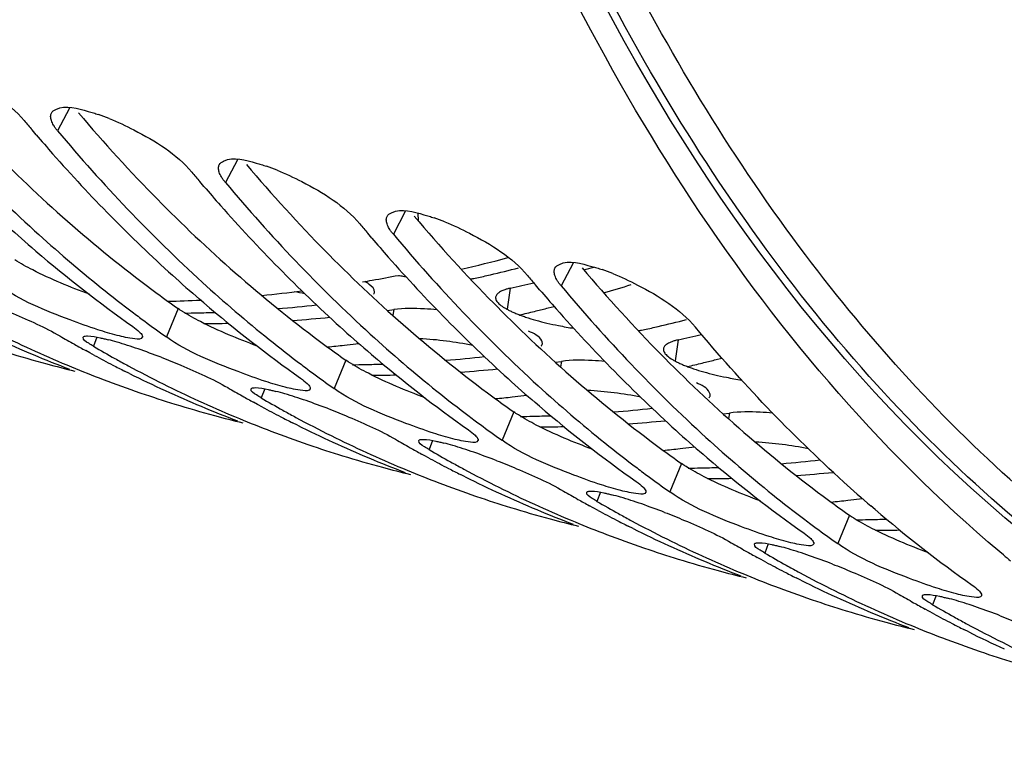
# Model space of a CAD drawing. Units: millimetres. Extents: x 0 to 594, y -34 to 420.
# Drawn here: x 295 to 301, y 52 to 57 of the extents above; entities that cross this region are included whole.
import ezdxf

# ---------------------------------------------------------------- set-up
doc = ezdxf.new("R2010")
doc.units = ezdxf.units.MM
doc.header["$LTSCALE"] = 32.67
doc.layers.get('0').update_dxf_attribs({"linetype": 'CONTINUOUS'})
doc.layers.add('AXES', color=7, linetype='CONTINUOUS')

msp = doc.modelspace()

# ---------------------------------------------------------------- linework, layer by layer
at = {"color": 9, "linetype": 'CONTINUOUS'}
for p, q in [((295.107419, 56.307381), (295.035859, 56.169247)), ((296.121594, 55.994937), (296.050034, 55.856802)), ((297.135768, 55.682492), (297.064209, 55.544357)), ((298.149943, 55.370047), (298.078383, 55.231912)), ((297.771006, 55.217981), (297.752992, 55.090475)), ((295.763379, 55.095137), (295.69281, 54.923565)), ((297.066374, 55.088339), (297.060688, 55.0548)), ((295.273031, 54.922028), (295.252062, 54.866927)), ((298.785181, 54.905536), (298.767167, 54.77803)), ((296.777553, 54.782692), (296.706984, 54.61112)), ((298.080548, 54.775895), (298.074863, 54.742356)), ((296.287206, 54.609583), (296.266236, 54.554482)), ((297.791728, 54.470247), (297.721159, 54.298676)), ((299.094723, 54.46345), (299.089037, 54.429911)), ((297.30138, 54.297138), (297.280411, 54.242037)), ((298.805903, 54.157802), (298.735334, 53.986231)), ((298.315555, 53.984693), (298.294586, 53.929592)), ((299.820077, 53.845357), (299.749508, 53.673786)), ((299.32973, 53.672248), (299.30876, 53.617147)), ((300.343905, 53.359804), (300.322935, 53.304702))]:
    msp.add_line(p, q, dxfattribs=at)
at = {"color": 7, "linetype": 'CONTINUOUS'}
for p, q in [((294.905754, 56.145784), (294.880939, 56.174892)), ((295.919929, 55.833339), (295.895113, 55.862447)), ((296.934103, 55.520894), (296.909288, 55.550002)), ((294.904152, 55.442441), (294.879198, 55.463831)), ((297.948278, 55.208449), (297.923463, 55.237557)), ((295.918326, 55.129996), (295.893372, 55.151386)), ((298.000237, 55.098898), (298.035393, 55.107874)), ((297.916793, 55.078146), (297.926397, 55.080495)), ((296.768577, 54.873512), (296.785536, 54.875411)), ((295.230042, 54.827508), (295.206059, 54.840645)), ((295.258597, 54.812017), (295.230042, 54.827508)), ((296.932501, 54.817552), (296.907547, 54.838941)), ((299.014412, 54.786453), (299.049568, 54.795429)), ((295.090947, 54.754228), (295.119689, 54.742266)), ((295.452966, 54.754104), (295.461432, 54.749528)), ((298.930968, 54.765701), (298.940572, 54.76805)), ((295.470555, 54.702038), (295.440748, 54.716977)), ((295.532883, 54.586165), (295.53909, 54.584041)), ((297.782752, 54.561067), (297.79971, 54.562966)), ((296.244217, 54.515063), (296.220234, 54.5282)), ((296.272772, 54.499572), (296.244217, 54.515063)), ((297.946676, 54.505107), (297.921722, 54.526496)), ((296.105122, 54.441783), (296.133864, 54.429821)), ((296.46714, 54.441659), (296.475607, 54.437083)), ((296.484729, 54.389593), (296.454923, 54.404532)), ((296.547057, 54.27372), (296.553265, 54.271596)), ((297.258392, 54.202618), (297.234408, 54.215755)), ((297.286946, 54.187128), (297.258392, 54.202618)), ((298.796926, 54.248622), (298.813885, 54.250521)), ((298.96085, 54.192662), (298.935896, 54.214051)), ((297.119297, 54.129338), (297.148038, 54.117377)), ((297.498904, 54.077148), (297.469097, 54.092087)), ((297.481315, 54.129215), (297.489781, 54.124639)), ((297.561232, 53.961276), (297.56744, 53.959152)), ((298.272566, 53.890173), (298.248583, 53.90331)), ((299.811101, 53.936177), (299.82806, 53.938077)), ((298.301121, 53.874683), (298.272566, 53.890173)), ((299.975025, 53.880217), (299.950071, 53.901607)), ((298.133471, 53.816893), (298.162213, 53.804932)), ((298.49549, 53.81677), (298.503956, 53.812194)), ((298.513079, 53.764703), (298.483272, 53.779643)), ((298.575407, 53.648831), (298.581614, 53.646707)), ((300.751181, 53.60559), (300.728551, 53.624581)), ((299.286741, 53.577729), (299.262758, 53.590865)), ((299.315296, 53.562238), (299.286741, 53.577729)), ((299.147646, 53.504449), (299.176388, 53.492487)), ((299.509664, 53.504325), (299.518131, 53.499749)), ((299.527253, 53.452258), (299.497447, 53.467198)), ((299.589581, 53.336386), (299.595789, 53.334262)), ((300.300916, 53.265284), (300.276932, 53.27842)), ((300.32947, 53.249793), (300.300916, 53.265284)), ((300.161821, 53.192004), (300.190562, 53.180042)), ((300.523839, 53.19188), (300.532305, 53.187304)), ((300.541428, 53.139813), (300.511621, 53.154753)), ((300.603756, 53.023941), (300.609964, 53.021817))]:
    msp.add_line(p, q, dxfattribs=at)
at = {"color": 3, "linetype": 'CONTINUOUS'}
for p, q in [((295.642619, 55.751724), (295.662307, 55.731799)), ((296.656793, 55.439279), (296.676481, 55.419354)), ((297.670968, 55.126834), (297.690656, 55.106909)), ((297.028036, 55.082954), (297.066374, 55.088339)), ((298.685143, 54.814389), (298.704831, 54.794464)), ((298.042211, 54.77051), (298.080548, 54.775895)), ((299.056385, 54.458065), (299.094723, 54.46345))]:
    msp.add_line(p, q, dxfattribs=at)
at = {"color": 7, "linetype": 'CONTINUOUS'}
for centre, radius, start, end in [((302.583514, 62.716111), 10.105306, 219.9172268, 220.3387478), ((294.856721, 55.027545), 1.311581, 68.0338659, 71.0231146), ((302.444844, 62.597546), 9.922858, 220.5560742, 221.4351285), ((301.947336, 62.145395), 9.250658, 221.3747797, 227.7648301), ((295.870896, 54.7151), 1.311581, 68.0338659, 71.0231146), ((303.597688, 62.403666), 10.105306, 219.9172268, 220.3387478), ((303.459018, 62.285101), 9.922858, 220.5560742, 221.4351285), ((302.961511, 61.83295), 9.250658, 221.3747797, 227.7648301), ((296.885071, 54.402655), 1.311581, 68.0338659, 71.0231146), ((300.499735, 61.994708), 8.616426, 227.8286679, 229.2843896), ((304.611863, 62.091221), 10.105306, 219.9172268, 220.3387478), ((300.628172, 61.848294), 8.504286, 227.6269723, 231.1979762), ((304.473193, 61.972656), 9.922858, 220.5560742, 221.4351285), ((300.221153, 61.663224), 8.183437, 229.4789643, 234.6801231), ((303.975686, 61.520505), 9.250658, 221.3747797, 227.7648301), ((297.899245, 54.09021), 1.311581, 68.0338659, 71.0231146), ((301.513909, 61.682263), 8.616426, 227.8286679, 229.2843896), ((305.626038, 61.778777), 10.105306, 219.9172268, 220.3387478), ((300.42183, 61.594743), 8.177389, 231.2114442, 232.9459237), ((301.642347, 61.535849), 8.504286, 227.6269723, 231.1979762), ((295.447481, 65.127252), 10.348319, 286.198888, 287.1667334), ((296.07251, 52.878087), 2.351307, 78.776126, 80.3873682), ((305.487368, 61.660211), 9.922858, 220.5560742, 221.4351285), ((301.235328, 61.350779), 8.183437, 229.4789643, 234.6801231), ((295.601631, 64.565749), 9.765992, 283.771312, 284.217773), ((304.98986, 61.20806), 9.250658, 221.3747797, 227.7648301), ((300.352433, 61.503625), 8.062854, 232.949326, 233.2713479), ((300.307278, 61.442821), 7.987118, 233.2701164, 234.3914819), ((295.628343, 64.456377), 9.653405, 283.1630787, 283.713171), ((302.528084, 61.369818), 8.616426, 227.8286679, 229.2843896), ((297.895553, 61.445522), 7.255329, 243.5085911, 245.3865955), ((298.807186, 61.385491), 7.470152, 239.7971234, 240.5764612), ((300.264178, 61.382939), 7.913338, 234.3927476, 234.7125452), ((302.656521, 61.223404), 8.504286, 227.6269723, 231.1979762), ((297.664172, 61.445874), 7.186948, 245.3871738, 247.2777629), ((298.7874, 61.350456), 7.429916, 240.576634, 241.1828206), ((299.004727, 61.313791), 7.459528, 239.7966739, 240.9442339), ((294.892712, 53.178223), 1.785767, 73.6534567, 75.4659561), ((294.728776, 52.617973), 2.369509, 72.0917323, 73.6624436), ((294.470325, 51.815871), 3.212222, 70.8801828, 72.1044425), ((301.436005, 61.282298), 8.177389, 231.2114442, 232.9459237), ((295.835583, 63.27802), 8.456136, 275.6391498, 276.334535), ((295.825462, 63.368901), 8.547579, 276.4491333, 276.9265414), ((296.817424, 61.60704), 7.091344, 252.8768323, 254.8993978), ((297.867007, 61.383385), 7.186948, 245.3871738, 247.2777629), ((297.645042, 61.40034), 7.137559, 247.2782267, 249.1780561), ((298.755273, 61.291343), 7.362636, 241.6457424, 242.6211992), ((294.149446, 50.89352), 4.188794, 68.8560512, 70.8655919), ((302.249502, 61.038334), 8.183437, 229.4789643, 234.6801231), ((296.820619, 61.618948), 7.103673, 254.8995384, 256.3122658), ((297.846789, 61.335084), 7.134586, 247.5277066, 249.1783217), ((298.736847, 61.25586), 7.322654, 242.6215479, 243.2483869), ((298.980088, 61.269611), 7.408942, 240.9448696, 241.5714235), ((298.947993, 61.209747), 7.341017, 241.6443946, 243.5082198), ((301.366608, 61.19118), 8.062854, 232.949326, 233.2713479), ((296.642518, 64.143933), 9.653405, 283.1630787, 283.713171), ((296.615805, 64.253304), 9.765992, 283.771312, 284.217773), ((298.706893, 61.195566), 7.255329, 243.5085911, 245.3865955), ((301.321453, 61.130376), 7.987118, 233.2701164, 234.3914819), ((297.835857, 61.30641), 7.103899, 249.1785318, 251.0838257), ((298.909728, 61.133077), 7.255329, 243.5085911, 245.3865955), ((299.821361, 61.073047), 7.470152, 239.7971234, 240.5764612), ((301.278353, 61.070494), 7.913338, 234.3927476, 234.7125452), ((303.542259, 61.057374), 8.616426, 227.8286679, 229.2843896), ((303.670696, 60.91096), 8.504286, 227.6269723, 231.1979762), ((297.830967, 61.292368), 7.08903, 251.1374427, 252.8764081), ((298.678347, 61.133429), 7.186948, 245.3871738, 247.2777629), ((299.801575, 61.038011), 7.429916, 240.576634, 241.1828206), ((295.906886, 52.865778), 1.785767, 73.6534567, 75.4659561), ((295.742951, 52.305528), 2.369509, 72.0917323, 73.6624436), ((295.4845, 51.503426), 3.212222, 70.8801828, 72.1044425), ((302.45018, 60.969853), 8.177389, 231.2114442, 232.9459237), ((296.849757, 62.965575), 8.456136, 275.6391498, 276.334535), ((296.839637, 63.056456), 8.547579, 276.4491333, 276.9265414), ((297.831598, 61.294595), 7.091344, 252.8768323, 254.8993978), ((298.881182, 61.07094), 7.186948, 245.3871738, 247.2777629), ((298.659216, 61.087895), 7.137559, 247.2782267, 249.1780561), ((300.018902, 61.001346), 7.459528, 239.7966739, 240.9442339), ((299.769448, 60.978898), 7.362636, 241.6457424, 242.6211992), ((295.163621, 50.581075), 4.188794, 68.8560512, 70.8655919), ((303.263677, 60.725889), 8.183437, 229.4789643, 234.6801231), ((297.834793, 61.306503), 7.103673, 254.8995384, 256.3122658), ((299.751022, 60.943416), 7.322654, 242.6215479, 243.2483869), ((299.994262, 60.957166), 7.408942, 240.9448696, 241.5714235), ((302.380782, 60.878735), 8.062854, 232.949326, 233.2713479), ((298.860964, 61.022639), 7.134586, 247.5277066, 249.1783217), ((299.962168, 60.897302), 7.341017, 241.6443946, 243.5082198), ((299.721068, 60.883121), 7.255329, 243.5085911, 245.3865955), ((302.335628, 60.817931), 7.987118, 233.2701164, 234.3914819), ((298.850031, 60.993965), 7.103899, 249.1785318, 251.0838257), ((299.923902, 60.820632), 7.255329, 243.5085911, 245.3865955), ((302.292528, 60.758049), 7.913338, 234.3927476, 234.7125452), ((304.556433, 60.744929), 8.616426, 227.8286679, 229.2843896), ((298.845142, 60.979923), 7.08903, 251.1374427, 252.8764081), ((299.692522, 60.820984), 7.186948, 245.3871738, 247.2777629), ((300.835536, 60.760602), 7.470152, 239.7971234, 240.5764612), ((296.921061, 52.553333), 1.785767, 73.6534567, 75.4659561), ((296.757126, 51.993084), 2.369509, 72.0917323, 73.6624436), ((303.464354, 60.657408), 8.177389, 231.2114442, 232.9459237), ((304.684871, 60.598515), 8.504286, 227.6269723, 231.1979762), ((298.845773, 60.98215), 7.091344, 252.8768323, 254.8993978), ((299.895357, 60.758495), 7.186948, 245.3871738, 247.2777629), ((300.81575, 60.725566), 7.429916, 240.576634, 241.1828206), ((301.033077, 60.688901), 7.459528, 239.7966739, 240.9442339), ((296.498675, 51.190981), 3.212222, 70.8801828, 72.1044425), ((296.177796, 50.26863), 4.188794, 68.8560512, 70.8655919), ((297.863932, 62.65313), 8.456136, 275.6391498, 276.334535), ((297.853812, 62.744011), 8.547579, 276.4491333, 276.9265414), ((299.673391, 60.77545), 7.137559, 247.2782267, 249.1780561), ((300.783623, 60.666453), 7.362636, 241.6457424, 242.6211992), ((301.008437, 60.644722), 7.408942, 240.9448696, 241.5714235), ((304.277852, 60.413445), 8.183437, 229.4789643, 234.6801231), ((298.848968, 60.994058), 7.103673, 254.8995384, 256.3122658), ((299.875138, 60.710194), 7.134586, 247.5277066, 249.1783217), ((300.765197, 60.630971), 7.322654, 242.6215479, 243.2483869), ((300.976342, 60.584857), 7.341017, 241.6443946, 243.5082198), ((303.394957, 60.56629), 8.062854, 232.949326, 233.2713479), ((303.349802, 60.505487), 7.987118, 233.2701164, 234.3914819), ((299.864206, 60.68152), 7.103899, 249.1785318, 251.0838257), ((300.735242, 60.570676), 7.255329, 243.5085911, 245.3865955), ((305.570608, 60.432484), 8.616426, 227.8286679, 229.2843896), ((300.938077, 60.508187), 7.255329, 243.5085911, 245.3865955), ((300.706696, 60.508539), 7.186948, 245.3871738, 247.2777629), ((301.849711, 60.448157), 7.470152, 239.7971234, 240.5764612), ((297.935236, 52.240888), 1.785767, 73.6534567, 75.4659561), ((303.306702, 60.445605), 7.913338, 234.3927476, 234.7125452), ((304.478529, 60.344964), 8.177389, 231.2114442, 232.9459237), ((299.859316, 60.667478), 7.08903, 251.1374427, 252.8764081), ((300.909531, 60.44605), 7.186948, 245.3871738, 247.2777629), ((301.829924, 60.413121), 7.429916, 240.576634, 241.1828206), ((302.047251, 60.376456), 7.459528, 239.7966739, 240.9442339), ((297.7713, 51.680639), 2.369509, 72.0917323, 73.6624436), ((297.512849, 50.878536), 3.212222, 70.8801828, 72.1044425), ((297.19197, 49.956185), 4.188794, 68.8560512, 70.8655919), ((298.878107, 62.340686), 8.456136, 275.6391498, 276.334535), ((298.867986, 62.431566), 8.547579, 276.4491333, 276.9265414), ((299.859948, 60.669705), 7.091344, 252.8768323, 254.8993978), ((300.687566, 60.463005), 7.137559, 247.2782267, 249.1780561), ((301.797797, 60.354009), 7.362636, 241.6457424, 242.6211992), ((302.022612, 60.332277), 7.408942, 240.9448696, 241.5714235), ((305.292026, 60.101), 8.183437, 229.4789643, 234.6801231), ((299.863143, 60.681613), 7.103673, 254.8995384, 256.3122658), ((300.889313, 60.397749), 7.134586, 247.5277066, 249.1783217), ((301.779371, 60.318526), 7.322654, 242.6215479, 243.2483869), ((301.990517, 60.272412), 7.341017, 241.6443946, 243.5082198), ((304.409132, 60.253846), 8.062854, 232.949326, 233.2713479), ((304.363977, 60.193042), 7.987118, 233.2701164, 234.3914819), ((300.878381, 60.369076), 7.103899, 249.1785318, 251.0838257), ((301.749417, 60.258231), 7.255329, 243.5085911, 245.3865955), ((301.952252, 60.195742), 7.255329, 243.5085911, 245.3865955), ((302.863885, 60.135712), 7.470152, 239.7971234, 240.5764612), ((304.320877, 60.13316), 7.913338, 234.3927476, 234.7125452), ((300.873491, 60.355033), 7.08903, 251.1374427, 252.8764081), ((301.720871, 60.196094), 7.186948, 245.3871738, 247.2777629), ((302.844099, 60.100677), 7.429916, 240.576634, 241.1828206), ((303.061426, 60.064011), 7.459528, 239.7966739, 240.9442339), ((298.94941, 51.928444), 1.785767, 73.6534567, 75.4659561), ((298.785475, 51.368194), 2.369509, 72.0917323, 73.6624436), ((298.527024, 50.566091), 3.212222, 70.8801828, 72.1044425), ((306.137707, 60.047079), 8.396871, 230.0968344, 230.475616), ((300.874122, 60.35726), 7.091344, 252.8768323, 254.8993978), ((301.923706, 60.133605), 7.186948, 245.3871738, 247.2777629), ((301.70174, 60.150561), 7.137559, 247.2782267, 249.1780561), ((302.811972, 60.041564), 7.362636, 241.6457424, 242.6211992), ((298.206145, 49.643741), 4.188794, 68.8560512, 70.8655919), ((300.877317, 60.369168), 7.103673, 254.8995384, 256.3122658), ((301.903488, 60.085304), 7.134586, 247.5277066, 249.1783217), ((302.793546, 60.006081), 7.322654, 242.6215479, 243.2483869), ((303.036787, 60.019832), 7.408942, 240.9448696, 241.5714235), ((303.004692, 59.959967), 7.341017, 241.6443946, 243.5082198), ((302.763592, 59.945786), 7.255329, 243.5085911, 245.3865955), ((301.892555, 60.056631), 7.103899, 249.1785318, 251.0838257), ((302.966427, 59.883297), 7.255329, 243.5085911, 245.3865955), ((303.87806, 59.823267), 7.470152, 239.7971234, 240.5764612), ((301.887666, 60.042588), 7.08903, 251.1374427, 252.8764081), ((302.735046, 59.88365), 7.186948, 245.3871738, 247.2777629), ((303.858274, 59.788232), 7.429916, 240.576634, 241.1828206), ((299.963585, 51.615999), 1.785767, 73.6534567, 75.4659561), ((299.79965, 51.055749), 2.369509, 72.0917323, 73.6624436), ((299.541199, 50.253646), 3.212222, 70.8801828, 72.1044425), ((301.888297, 60.044815), 7.091344, 252.8768323, 254.8993978), ((302.937881, 59.821161), 7.186948, 245.3871738, 247.2777629), ((302.715915, 59.838116), 7.137559, 247.2782267, 249.1780561), ((304.075601, 59.751566), 7.459528, 239.7966739, 240.9442339), ((303.826147, 59.729119), 7.362636, 241.6457424, 242.6211992), ((299.22032, 49.331296), 4.188794, 68.8560512, 70.8655919), ((301.891492, 60.056723), 7.103673, 254.8995384, 256.3122658), ((303.807721, 59.693636), 7.322654, 242.6215479, 243.2483869), ((304.050961, 59.707387), 7.408942, 240.9448696, 241.5714235), ((302.917662, 59.77286), 7.134586, 247.5277066, 249.1783217), ((304.018866, 59.647523), 7.341017, 241.6443946, 243.5082198), ((303.777766, 59.633341), 7.255329, 243.5085911, 245.3865955), ((302.90673, 59.744186), 7.103899, 249.1785318, 251.0838257), ((303.980601, 59.570852), 7.255329, 243.5085911, 245.3865955), ((302.90184, 59.730143), 7.08903, 251.1374427, 252.8764081)]:
    msp.add_arc(centre, radius, start, end, dxfattribs=at)
at = {"color": 3, "linetype": 'CONTINUOUS'}
for centre, radius, start, end in [((302.465255, 62.465156), 9.571757, 220.2737575, 224.5377652), ((303.47943, 62.152711), 9.571757, 220.2737575, 224.5377652), ((304.493605, 61.840266), 9.571757, 220.2737575, 224.5377652), ((295.454513, 64.679716), 9.633978, 283.1753351, 284.2193068), ((305.507779, 61.527821), 9.571757, 220.2737575, 224.5377652), ((295.559821, 64.990186), 10.019492, 285.3661165, 285.7252631), ((297.466315, 57.400014), 2.136831, 259.9953778, 260.7318709), ((297.464706, 57.390121), 2.126807, 260.7317408, 261.2327359), ((295.489828, 64.529914), 9.48007, 282.6639797, 283.1738743), ((295.684719, 64.502123), 9.515665, 282.6648451, 283.5370117), ((300.324904, 61.540297), 7.89605, 233.5784641, 234.7112675), ((295.678079, 63.404138), 8.337907, 274.7342016, 276.347983), ((295.70738, 62.90442), 7.83721, 270.7072597, 271.2564126), ((295.705938, 62.968128), 7.900933, 271.2567428, 272.0370643), ((295.889929, 63.24114), 8.236997, 273.9329923, 275.5026535), ((298.272004, 56.259222), 1.282275, 251.4197412, 254.3344346), ((295.910748, 62.807809), 7.803084, 270.0691481, 271.1497626), ((298.379073, 56.638329), 1.676211, 254.3096694, 256.6594396), ((298.449448, 56.932589), 1.978768, 256.6426896, 258.7196256), ((298.478081, 57.073509), 2.122567, 258.7057398, 261.2369303), ((296.504003, 64.217469), 9.48007, 282.6639797, 283.1738743), ((296.468687, 64.367271), 9.633978, 283.1753351, 284.2193068), ((296.698894, 64.189678), 9.515665, 282.6648451, 283.5370117), ((301.339079, 61.227852), 7.89605, 233.5784641, 234.7112675), ((296.692254, 63.091693), 8.337907, 274.7342016, 276.347983), ((296.721555, 62.591975), 7.83721, 270.7072597, 271.2564126), ((296.720112, 62.655683), 7.900933, 271.2567428, 272.0370643), ((296.924923, 62.495365), 7.803084, 270.0691481, 271.1497626), ((296.904103, 62.928695), 8.236997, 273.9329923, 275.5026535), ((299.286179, 55.946777), 1.282275, 251.4197412, 254.3344346), ((299.393248, 56.325884), 1.676211, 254.3096694, 256.6594396), ((299.463622, 56.620144), 1.978768, 256.6426896, 258.7196256), ((299.492255, 56.761064), 2.122567, 258.7057398, 261.2369303), ((302.353253, 60.915408), 7.89605, 233.5784641, 234.7112675), ((297.73573, 62.279531), 7.83721, 270.7072597, 271.2564126), ((297.734287, 62.343238), 7.900933, 271.2567428, 272.0370643), ((297.706429, 62.779248), 8.337907, 274.7342016, 276.347983), ((297.939097, 62.18292), 7.803084, 270.0691481, 271.1497626), ((297.918278, 62.616251), 8.236997, 273.9329923, 275.5026535), ((303.367428, 60.602963), 7.89605, 233.5784641, 234.7112675), ((298.720603, 62.466804), 8.337907, 274.7342016, 276.347983), ((298.749905, 61.967086), 7.83721, 270.7072597, 271.2564126), ((298.748462, 62.030793), 7.900933, 271.2567428, 272.0370643), ((298.932453, 62.303806), 8.236997, 273.9329923, 275.5026535), ((298.953272, 61.870475), 7.803084, 270.0691481, 271.1497626), ((304.381603, 60.290518), 7.89605, 233.5784641, 234.7112675), ((299.764079, 61.654641), 7.83721, 270.7072597, 271.2564126), ((299.762636, 61.718348), 7.900933, 271.2567428, 272.0370643), ((299.967447, 61.55803), 7.803084, 270.0691481, 271.1497626)]:
    msp.add_arc(centre, radius, start, end, dxfattribs=at)
for points, knots in [([(300.863632, 53.742582), (298.615245, 55.600166), (296.58684, 60.447097), (295.935006, 67.25745), (296.375806, 73.478613), (297.798464, 79.869786), (300.095009, 86.038282), (303.11052, 91.553305), (305.625239, 94.754524), (306.975142, 96.120514)], [0, 0, 0, 0, 0.18974491, 0.31209355, 0.44836143, 0.59242417, 0.73708025, 0.87505578, 1, 1, 1, 1]), ([(297.530784, 55.273795), (297.537276, 55.274702), (297.549788, 55.276664), (297.562213, 55.279131), (297.568171, 55.28047)], [0, 0, 0, 0, 0.5176908, 1, 1, 1, 1]), ([(296.950479, 55.194105), (296.953522, 55.212719), (296.924618, 55.238424), (296.901114, 55.253023), (296.891823, 55.258311)], [0, 0, 0, 0, 0.63824472, 1, 1, 1, 1]), ([(297.771006, 55.217981), (297.764161, 55.216443), (297.751282, 55.213196), (297.73864, 55.2091), (297.732778, 55.206911)], [0, 0, 0, 0, 0.52859577, 1, 1, 1, 1]), ([(296.944154, 55.181166), (296.945786, 55.183078), (296.948563, 55.18712), (296.950103, 55.191802), (296.950479, 55.194105)], [0, 0, 0, 0, 0.51861001, 1, 1, 1, 1]), ([(297.682443, 55.164262), (297.681954, 55.160945), (297.682224, 55.15372), (297.684824, 55.147033), (297.686552, 55.143749)], [0, 0, 0, 0, 0.47462752, 1, 1, 1, 1]), ([(297.689092, 55.179284), (297.68736, 55.177012), (297.684436, 55.172264), (297.682832, 55.166898), (297.682443, 55.164262)], [0, 0, 0, 0, 0.5174493, 1, 1, 1, 1]), ([(297.732778, 55.206911), (297.723514, 55.203451), (297.70759, 55.196331), (297.693636, 55.185244), (297.689092, 55.179284)], [0, 0, 0, 0, 0.56887929, 1, 1, 1, 1]), ([(295.791172, 55.076622), (295.786288, 55.07971), (295.77694, 55.085758), (295.767749, 55.092044), (295.763379, 55.095137)], [0, 0, 0, 0, 0.51902379, 1, 1, 1, 1]), ([(297.328701, 55.087929), (297.303213, 55.090171), (297.215982, 55.095951), (297.127689, 55.097092), (297.066374, 55.088339)], [0, 0, 0, 0, 0.29233413, 1, 1, 1, 1]), ([(297.686552, 55.143749), (297.690405, 55.136428), (297.703473, 55.121679), (297.719079, 55.110323), (297.728315, 55.104338)], [0, 0, 0, 0, 0.42912099, 1, 1, 1, 1]), ([(297.728315, 55.104338), (297.73392, 55.100707), (297.745998, 55.093486), (297.758448, 55.08694), (297.765055, 55.083646)], [0, 0, 0, 0, 0.47496521, 1, 1, 1, 1]), ([(297.765055, 55.083646), (297.772126, 55.080121), (297.786999, 55.073133), (297.802123, 55.066713), (297.810024, 55.063507)], [0, 0, 0, 0, 0.480963, 1, 1, 1, 1]), ([(297.810024, 55.063507), (297.818552, 55.060046), (297.836263, 55.053213), (297.854167, 55.046908), (297.863429, 55.043782)], [0, 0, 0, 0, 0.48492609, 1, 1, 1, 1]), ([(297.964654, 54.88166), (297.9656, 54.887451), (297.953849, 54.927589), (297.911367, 54.944126), (297.881496, 54.958767)], [0, 0, 0, 0, 0.14993682, 1, 1, 1, 1]), ([(298.544959, 54.96135), (298.551451, 54.962257), (298.563963, 54.964219), (298.576388, 54.966686), (298.582346, 54.968025)], [0, 0, 0, 0, 0.5176908, 1, 1, 1, 1]), ([(297.958328, 54.868722), (297.959961, 54.870633), (297.962737, 54.874675), (297.964277, 54.879357), (297.964654, 54.88166)], [0, 0, 0, 0, 0.51861001, 1, 1, 1, 1]), ([(298.703267, 54.866839), (298.701535, 54.864567), (298.69861, 54.859819), (298.697007, 54.854453), (298.696618, 54.851818)], [0, 0, 0, 0, 0.5174493, 1, 1, 1, 1]), ([(298.746953, 54.894466), (298.737688, 54.891006), (298.721764, 54.883886), (298.70781, 54.872799), (298.703267, 54.866839)], [0, 0, 0, 0, 0.56887929, 1, 1, 1, 1]), ([(298.785181, 54.905536), (298.778335, 54.903998), (298.765456, 54.900751), (298.752815, 54.896655), (298.746953, 54.894466)], [0, 0, 0, 0, 0.52859577, 1, 1, 1, 1]), ([(298.696618, 54.851818), (298.696128, 54.848501), (298.696398, 54.841275), (298.698999, 54.834588), (298.700727, 54.831304)], [0, 0, 0, 0, 0.47462752, 1, 1, 1, 1]), ([(298.700727, 54.831304), (298.704579, 54.823983), (298.717648, 54.809234), (298.733254, 54.797878), (298.74249, 54.791894)], [0, 0, 0, 0, 0.42912099, 1, 1, 1, 1]), ([(296.805346, 54.764178), (296.800462, 54.767265), (296.791115, 54.773313), (296.781924, 54.779599), (296.777553, 54.782692)], [0, 0, 0, 0, 0.51902379, 1, 1, 1, 1]), ([(298.342875, 54.775484), (298.317388, 54.777726), (298.230157, 54.783506), (298.141863, 54.784647), (298.080548, 54.775895)], [0, 0, 0, 0, 0.29233413, 1, 1, 1, 1]), ([(298.74249, 54.791894), (298.748095, 54.788262), (298.760173, 54.781042), (298.772623, 54.774495), (298.77923, 54.771201)], [0, 0, 0, 0, 0.47496521, 1, 1, 1, 1]), ([(298.77923, 54.771201), (298.786301, 54.767676), (298.801174, 54.760688), (298.816298, 54.754268), (298.824199, 54.751062)], [0, 0, 0, 0, 0.480963, 1, 1, 1, 1]), ([(298.824199, 54.751062), (298.832727, 54.747601), (298.850437, 54.740768), (298.868342, 54.734463), (298.877604, 54.731337)], [0, 0, 0, 0, 0.48492609, 1, 1, 1, 1]), ([(298.978828, 54.569215), (298.979775, 54.575006), (298.968023, 54.615144), (298.925541, 54.631682), (298.89567, 54.646322)], [0, 0, 0, 0, 0.14993682, 1, 1, 1, 1]), ([(298.972503, 54.556277), (298.974135, 54.558188), (298.976912, 54.56223), (298.978452, 54.566913), (298.978828, 54.569215)], [0, 0, 0, 0, 0.51861001, 1, 1, 1, 1]), ([(297.819521, 54.451733), (297.814637, 54.45482), (297.805289, 54.460869), (297.796099, 54.467154), (297.791728, 54.470247)], [0, 0, 0, 0, 0.51902379, 1, 1, 1, 1]), ([(299.35705, 54.463039), (299.331563, 54.465281), (299.244332, 54.471062), (299.156038, 54.472202), (299.094723, 54.46345)], [0, 0, 0, 0, 0.29233413, 1, 1, 1, 1]), ([(298.833696, 54.139288), (298.828812, 54.142376), (298.819464, 54.148424), (298.810273, 54.154709), (298.805903, 54.157802)], [0, 0, 0, 0, 0.51902379, 1, 1, 1, 1]), ([(299.84787, 53.826843), (299.842987, 53.829931), (299.833639, 53.835979), (299.824448, 53.842264), (299.820077, 53.845357)], [0, 0, 0, 0, 0.51902379, 1, 1, 1, 1])]:
    msp.add_open_spline(points, degree=3, knots=knots, dxfattribs=at)
at = {"color": 7, "linetype": 'CONTINUOUS'}
for points, knots in [([(300.728551, 53.624581), (299.245339, 54.873726), (297.570324, 57.691061), (296.407683, 61.938657), (295.774657, 67.298622), (296.326228, 74.63846), (297.928575, 80.46172), (299.033787, 83.354817)], [0, 0, 0, 0, 0.18629126, 0.29875107, 0.423672, 0.70247345, 1, 1, 1, 1]), ([(294.333155, 56.556356), (294.384125, 56.535855), (294.563507, 56.450656), (294.740296, 56.342569), (294.833024, 56.231736)], [0, 0, 0, 0, 0.27545581, 1, 1, 1, 1]), ([(294.998507, 56.277112), (295.003852, 56.287273), (295.072923, 56.333551), (295.157848, 56.304114), (295.221153, 56.286965)], [0, 0, 0, 0, 0.14898358, 1, 1, 1, 1]), ([(295.221153, 56.286965), (295.231358, 56.284201), (295.252157, 56.278159), (295.272746, 56.271433), (295.28323, 56.267841)], [0, 0, 0, 0, 0.4882063, 1, 1, 1, 1]), ([(295.011503, 56.202914), (295.006035, 56.212012), (294.997381, 56.229135), (294.993406, 56.248229), (294.993548, 56.256683)], [0, 0, 0, 0, 0.55663975, 1, 1, 1, 1]), ([(294.993548, 56.256683), (294.993608, 56.260302), (294.994421, 56.267376), (294.996906, 56.27407), (294.998507, 56.277112)], [0, 0, 0, 0, 0.51286284, 1, 1, 1, 1]), ([(295.347329, 56.243911), (295.3983, 56.223411), (295.577681, 56.138211), (295.75447, 56.030124), (295.847199, 55.919291)], [0, 0, 0, 0, 0.27545581, 1, 1, 1, 1]), ([(295.035859, 56.169247), (295.031182, 56.174838), (295.022609, 56.185745), (295.014889, 56.197281), (295.011503, 56.202914)], [0, 0, 0, 0, 0.52588868, 1, 1, 1, 1]), ([(296.012681, 55.964667), (296.018027, 55.974829), (296.087098, 56.021106), (296.172023, 55.991669), (296.235328, 55.974521)], [0, 0, 0, 0, 0.14898358, 1, 1, 1, 1]), ([(296.025678, 55.890469), (296.02021, 55.899568), (296.011556, 55.91669), (296.00758, 55.935785), (296.007722, 55.944239)], [0, 0, 0, 0, 0.55663975, 1, 1, 1, 1]), ([(296.007722, 55.944239), (296.007783, 55.947857), (296.008595, 55.954931), (296.011081, 55.961625), (296.012681, 55.964667)], [0, 0, 0, 0, 0.51286284, 1, 1, 1, 1]), ([(296.235328, 55.974521), (296.245532, 55.971756), (296.266332, 55.965714), (296.28692, 55.958988), (296.297405, 55.955396)], [0, 0, 0, 0, 0.4882063, 1, 1, 1, 1]), ([(296.361504, 55.931467), (296.412474, 55.910966), (296.591856, 55.825766), (296.768645, 55.717679), (296.861374, 55.606846)], [0, 0, 0, 0, 0.27545581, 1, 1, 1, 1]), ([(296.050034, 55.856802), (296.045356, 55.862393), (296.036784, 55.873301), (296.029063, 55.884836), (296.025678, 55.890469)], [0, 0, 0, 0, 0.52588868, 1, 1, 1, 1]), ([(297.026856, 55.652222), (297.032201, 55.662384), (297.101273, 55.708661), (297.186197, 55.679224), (297.249503, 55.662076)], [0, 0, 0, 0, 0.14898358, 1, 1, 1, 1]), ([(297.039853, 55.578024), (297.034384, 55.587123), (297.025731, 55.604245), (297.021755, 55.62334), (297.021897, 55.631794)], [0, 0, 0, 0, 0.55663975, 1, 1, 1, 1]), ([(297.021897, 55.631794), (297.021958, 55.635412), (297.02277, 55.642486), (297.025256, 55.64918), (297.026856, 55.652222)], [0, 0, 0, 0, 0.51286284, 1, 1, 1, 1]), ([(297.249503, 55.662076), (297.259707, 55.659312), (297.280507, 55.653269), (297.301095, 55.646543), (297.311579, 55.642951)], [0, 0, 0, 0, 0.4882063, 1, 1, 1, 1]), ([(297.064209, 55.544357), (297.059531, 55.549948), (297.050959, 55.560856), (297.043238, 55.572391), (297.039853, 55.578024)], [0, 0, 0, 0, 0.52588868, 1, 1, 1, 1]), ([(297.375679, 55.619022), (297.426649, 55.598521), (297.606031, 55.513321), (297.78282, 55.405234), (297.875548, 55.294401)], [0, 0, 0, 0, 0.27545581, 1, 1, 1, 1]), ([(298.041031, 55.339777), (298.046376, 55.349939), (298.115447, 55.396217), (298.200372, 55.366779), (298.263677, 55.349631)], [0, 0, 0, 0, 0.14898358, 1, 1, 1, 1]), ([(298.036072, 55.319349), (298.036133, 55.322967), (298.036945, 55.330041), (298.03943, 55.336735), (298.041031, 55.339777)], [0, 0, 0, 0, 0.51286284, 1, 1, 1, 1]), ([(298.263677, 55.349631), (298.273882, 55.346867), (298.294682, 55.340824), (298.31527, 55.334099), (298.325754, 55.330506)], [0, 0, 0, 0, 0.4882063, 1, 1, 1, 1]), ([(298.054027, 55.265579), (298.048559, 55.274678), (298.039906, 55.2918), (298.03593, 55.310895), (298.036072, 55.319349)], [0, 0, 0, 0, 0.55663975, 1, 1, 1, 1]), ([(298.389853, 55.306577), (298.440824, 55.286076), (298.620205, 55.200877), (298.796994, 55.092789), (298.889723, 54.981956)], [0, 0, 0, 0, 0.27545581, 1, 1, 1, 1]), ([(295.279202, 54.966536), (295.222771, 54.984757), (295.016917, 55.060027), (294.809551, 55.14336), (294.678635, 55.23601)], [0, 0, 0, 0, 0.26993313, 1, 1, 1, 1]), ([(298.078383, 55.231912), (298.073706, 55.237503), (298.065133, 55.248411), (298.057413, 55.259946), (298.054027, 55.265579)], [0, 0, 0, 0, 0.52588868, 1, 1, 1, 1]), ([(294.646221, 55.112757), (294.686574, 55.097183), (294.8233, 55.041697), (294.959008, 54.981929), (295.049227, 54.929416)], [0, 0, 0, 0, 0.29296262, 1, 1, 1, 1]), ([(295.489975, 54.986054), (295.503743, 54.97631), (295.524471, 54.9602), (295.543923, 54.940039), (295.547153, 54.93074)], [0, 0, 0, 0, 0.63147728, 1, 1, 1, 1]), ([(295.252062, 54.866927), (295.242287, 54.872616), (295.222857, 54.886436), (295.184849, 54.906463), (295.190759, 54.921734)], [0, 0, 0, 0, 0.40850774, 1, 1, 1, 1]), ([(295.190759, 54.921734), (295.19142, 54.923443), (295.195038, 54.926738), (295.199465, 54.927804), (295.202085, 54.928289)], [0, 0, 0, 0, 0.40739517, 1, 1, 1, 1]), ([(295.202085, 54.928289), (295.206933, 54.929186), (295.237943, 54.930003), (295.26837, 54.923559), (295.293663, 54.918102)], [0, 0, 0, 0, 0.16005499, 1, 1, 1, 1]), ([(295.293663, 54.918102), (295.301244, 54.916466), (295.317014, 54.912863), (295.332708, 54.908949), (295.340859, 54.906843)], [0, 0, 0, 0, 0.47953192, 1, 1, 1, 1]), ([(295.547431, 54.921528), (295.541736, 54.907451), (295.47136, 54.915357), (295.430966, 54.923461), (295.39576, 54.93245)], [0, 0, 0, 0, 0.29473272, 1, 1, 1, 1]), ([(295.547153, 54.93074), (295.547377, 54.930096), (295.547753, 54.928837), (295.54799, 54.927543), (295.548063, 54.926917)], [0, 0, 0, 0, 0.51948139, 1, 1, 1, 1]), ([(295.548063, 54.926917), (295.548171, 54.925979), (295.548203, 54.924138), (295.54776, 54.922343), (295.547431, 54.921528)], [0, 0, 0, 0, 0.51782624, 1, 1, 1, 1]), ([(296.293377, 54.654091), (296.236945, 54.672312), (296.031092, 54.747582), (295.823726, 54.830915), (295.69281, 54.923565)], [0, 0, 0, 0, 0.26993313, 1, 1, 1, 1]), ([(295.660396, 54.800312), (295.700749, 54.784738), (295.837475, 54.729253), (295.973183, 54.669485), (296.063401, 54.616971)], [0, 0, 0, 0, 0.29296262, 1, 1, 1, 1]), ([(296.21626, 54.615844), (296.221108, 54.616742), (296.252117, 54.617558), (296.282545, 54.611114), (296.307837, 54.605657)], [0, 0, 0, 0, 0.16005499, 1, 1, 1, 1]), ([(296.561606, 54.609083), (296.555911, 54.595006), (296.485535, 54.602912), (296.445141, 54.611016), (296.409934, 54.620005)], [0, 0, 0, 0, 0.29473272, 1, 1, 1, 1]), ([(296.504149, 54.673609), (296.517918, 54.663865), (296.538645, 54.647755), (296.558097, 54.627594), (296.561328, 54.618295)], [0, 0, 0, 0, 0.63147728, 1, 1, 1, 1]), ([(296.561328, 54.618295), (296.561552, 54.617652), (296.561928, 54.616392), (296.562165, 54.615098), (296.562237, 54.614472)], [0, 0, 0, 0, 0.51948139, 1, 1, 1, 1]), ([(296.266236, 54.554482), (296.256462, 54.560171), (296.237032, 54.573991), (296.199024, 54.594018), (296.204933, 54.60929)], [0, 0, 0, 0, 0.40850774, 1, 1, 1, 1]), ([(296.204933, 54.60929), (296.205595, 54.610998), (296.209213, 54.614294), (296.21364, 54.615359), (296.21626, 54.615844)], [0, 0, 0, 0, 0.40739517, 1, 1, 1, 1]), ([(296.307837, 54.605657), (296.315419, 54.604021), (296.331188, 54.600418), (296.346883, 54.596504), (296.355034, 54.594399)], [0, 0, 0, 0, 0.47953192, 1, 1, 1, 1]), ([(296.562237, 54.614472), (296.562346, 54.613534), (296.562378, 54.611693), (296.561935, 54.609898), (296.561606, 54.609083)], [0, 0, 0, 0, 0.51782624, 1, 1, 1, 1]), ([(297.307551, 54.341646), (297.25112, 54.359867), (297.045266, 54.435137), (296.837901, 54.51847), (296.706984, 54.61112)], [0, 0, 0, 0, 0.26993313, 1, 1, 1, 1]), ([(296.674571, 54.487868), (296.714923, 54.472293), (296.851649, 54.416808), (296.987357, 54.35704), (297.077576, 54.304526)], [0, 0, 0, 0, 0.29296262, 1, 1, 1, 1]), ([(297.518324, 54.361165), (297.532093, 54.351421), (297.55282, 54.33531), (297.572272, 54.315149), (297.575503, 54.30585)], [0, 0, 0, 0, 0.63147728, 1, 1, 1, 1]), ([(297.280411, 54.242037), (297.270637, 54.247726), (297.251206, 54.261547), (297.213198, 54.281573), (297.219108, 54.296845)], [0, 0, 0, 0, 0.40850774, 1, 1, 1, 1]), ([(297.219108, 54.296845), (297.219769, 54.298553), (297.223388, 54.301849), (297.227814, 54.302914), (297.230435, 54.303399)], [0, 0, 0, 0, 0.40739517, 1, 1, 1, 1]), ([(297.230435, 54.303399), (297.235283, 54.304297), (297.266292, 54.305113), (297.296719, 54.298669), (297.322012, 54.293212)], [0, 0, 0, 0, 0.16005499, 1, 1, 1, 1]), ([(297.322012, 54.293212), (297.329594, 54.291576), (297.345363, 54.287973), (297.361058, 54.284059), (297.369209, 54.281954)], [0, 0, 0, 0, 0.47953192, 1, 1, 1, 1]), ([(297.57578, 54.296638), (297.570086, 54.282561), (297.499709, 54.290467), (297.459315, 54.298571), (297.424109, 54.30756)], [0, 0, 0, 0, 0.29473272, 1, 1, 1, 1]), ([(297.575503, 54.30585), (297.575726, 54.305207), (297.576102, 54.303947), (297.576339, 54.302653), (297.576412, 54.302027)], [0, 0, 0, 0, 0.51948139, 1, 1, 1, 1]), ([(297.576412, 54.302027), (297.576521, 54.301089), (297.576553, 54.299248), (297.57611, 54.297453), (297.57578, 54.296638)], [0, 0, 0, 0, 0.51782624, 1, 1, 1, 1]), ([(298.321726, 54.029201), (298.265295, 54.047423), (298.059441, 54.122692), (297.852075, 54.206025), (297.721159, 54.298676)], [0, 0, 0, 0, 0.26993313, 1, 1, 1, 1]), ([(297.688745, 54.175423), (297.729098, 54.159848), (297.865824, 54.104363), (298.001532, 54.044595), (298.091751, 53.992081)], [0, 0, 0, 0, 0.29296262, 1, 1, 1, 1]), ([(298.532499, 54.04872), (298.546267, 54.038976), (298.566995, 54.022865), (298.586447, 54.002704), (298.589677, 53.993406)], [0, 0, 0, 0, 0.63147728, 1, 1, 1, 1]), ([(298.294586, 53.929592), (298.284812, 53.935281), (298.265381, 53.949102), (298.227373, 53.969128), (298.233283, 53.9844)], [0, 0, 0, 0, 0.40850774, 1, 1, 1, 1]), ([(298.233283, 53.9844), (298.233944, 53.986108), (298.237562, 53.989404), (298.241989, 53.990469), (298.244609, 53.990954)], [0, 0, 0, 0, 0.40739517, 1, 1, 1, 1]), ([(298.244609, 53.990954), (298.249458, 53.991852), (298.280467, 53.992668), (298.310894, 53.986224), (298.336187, 53.980767)], [0, 0, 0, 0, 0.16005499, 1, 1, 1, 1]), ([(298.336187, 53.980767), (298.343768, 53.979131), (298.359538, 53.975528), (298.375232, 53.971614), (298.383383, 53.969509)], [0, 0, 0, 0, 0.47953192, 1, 1, 1, 1]), ([(298.589955, 53.984193), (298.584261, 53.970117), (298.513884, 53.978022), (298.47349, 53.986126), (298.438284, 53.995116)], [0, 0, 0, 0, 0.29473272, 1, 1, 1, 1]), ([(298.589677, 53.993406), (298.589901, 53.992762), (298.590277, 53.991502), (298.590514, 53.990208), (298.590587, 53.989582)], [0, 0, 0, 0, 0.51948139, 1, 1, 1, 1]), ([(298.590587, 53.989582), (298.590695, 53.988644), (298.590728, 53.986803), (298.590285, 53.985008), (298.589955, 53.984193)], [0, 0, 0, 0, 0.51782624, 1, 1, 1, 1]), ([(299.335901, 53.716757), (299.279469, 53.734978), (299.073616, 53.810247), (298.86625, 53.89358), (298.735334, 53.986231)], [0, 0, 0, 0, 0.26993313, 1, 1, 1, 1]), ([(298.70292, 53.862978), (298.743273, 53.847403), (298.879999, 53.791918), (299.015707, 53.73215), (299.105925, 53.679636)], [0, 0, 0, 0, 0.29296262, 1, 1, 1, 1]), ([(299.546674, 53.736275), (299.560442, 53.726531), (299.581169, 53.71042), (299.600621, 53.690259), (299.603852, 53.680961)], [0, 0, 0, 0, 0.63147728, 1, 1, 1, 1]), ([(299.30876, 53.617147), (299.298986, 53.622836), (299.279556, 53.636657), (299.241548, 53.656683), (299.247457, 53.671955)], [0, 0, 0, 0, 0.40850774, 1, 1, 1, 1]), ([(299.247457, 53.671955), (299.248119, 53.673663), (299.251737, 53.676959), (299.256164, 53.678024), (299.258784, 53.678509)], [0, 0, 0, 0, 0.40739517, 1, 1, 1, 1]), ([(299.258784, 53.678509), (299.263632, 53.679407), (299.294641, 53.680223), (299.325069, 53.673779), (299.350361, 53.668322)], [0, 0, 0, 0, 0.16005499, 1, 1, 1, 1]), ([(299.350361, 53.668322), (299.357943, 53.666686), (299.373713, 53.663083), (299.389407, 53.659169), (299.397558, 53.657064)], [0, 0, 0, 0, 0.47953192, 1, 1, 1, 1]), ([(299.60413, 53.671748), (299.598435, 53.657672), (299.528059, 53.665577), (299.487665, 53.673681), (299.452458, 53.682671)], [0, 0, 0, 0, 0.29473272, 1, 1, 1, 1]), ([(299.603852, 53.680961), (299.604076, 53.680317), (299.604452, 53.679058), (299.604689, 53.677764), (299.604761, 53.677137)], [0, 0, 0, 0, 0.51948139, 1, 1, 1, 1]), ([(299.604761, 53.677137), (299.60487, 53.6762), (299.604902, 53.674358), (299.604459, 53.672563), (299.60413, 53.671748)], [0, 0, 0, 0, 0.51782624, 1, 1, 1, 1]), ([(300.350075, 53.404312), (300.293644, 53.422533), (300.08779, 53.497802), (299.880425, 53.581135), (299.749508, 53.673786)], [0, 0, 0, 0, 0.26993313, 1, 1, 1, 1]), ([(299.717095, 53.550533), (299.757447, 53.534958), (299.894174, 53.479473), (300.029881, 53.419705), (300.1201, 53.367191)], [0, 0, 0, 0, 0.29296262, 1, 1, 1, 1]), ([(300.272959, 53.366064), (300.277807, 53.366962), (300.308816, 53.367778), (300.339243, 53.361334), (300.364536, 53.355877)], [0, 0, 0, 0, 0.16005499, 1, 1, 1, 1]), ([(300.618304, 53.359304), (300.61261, 53.345227), (300.542233, 53.353133), (300.501839, 53.361236), (300.466633, 53.370226)], [0, 0, 0, 0, 0.29473272, 1, 1, 1, 1]), ([(300.560848, 53.42383), (300.574617, 53.414086), (300.595344, 53.397975), (300.614796, 53.377814), (300.618027, 53.368516)], [0, 0, 0, 0, 0.63147728, 1, 1, 1, 1]), ([(300.618027, 53.368516), (300.61858, 53.366923), (300.619311, 53.363833), (300.618843, 53.360636), (300.618304, 53.359304)], [0, 0, 0, 0, 0.5397709, 1, 1, 1, 1]), ([(300.322935, 53.304702), (300.313161, 53.310392), (300.29373, 53.324212), (300.255722, 53.344239), (300.261632, 53.35951)], [0, 0, 0, 0, 0.40850774, 1, 1, 1, 1]), ([(300.261632, 53.35951), (300.262293, 53.361219), (300.265912, 53.364514), (300.270339, 53.365579), (300.272959, 53.366064)], [0, 0, 0, 0, 0.40739517, 1, 1, 1, 1]), ([(300.364536, 53.355877), (300.372118, 53.354242), (300.387887, 53.350638), (300.403582, 53.346724), (300.411733, 53.344619)], [0, 0, 0, 0, 0.47953192, 1, 1, 1, 1]), ([(300.731269, 53.238088), (300.771622, 53.222513), (300.908348, 53.167028), (301.044056, 53.10726), (301.134275, 53.054746)], [0, 0, 0, 0, 0.29296262, 1, 1, 1, 1])]:
    msp.add_open_spline(points, degree=3, knots=knots, dxfattribs=at)
for points in [[(294.021685, 56.481692), (294.292656, 56.157815), (294.584619, 55.850072), (294.896669, 55.56556)], [(295.035859, 56.169247), (295.306831, 55.84537), (295.598794, 55.537627), (295.910843, 55.253115)], [(296.050034, 55.856802), (296.321005, 55.532925), (296.612969, 55.225182), (296.925018, 54.940671)], [(297.064209, 55.544357), (297.33518, 55.22048), (297.627143, 54.912737), (297.939193, 54.628226)], [(298.078383, 55.231912), (298.349355, 54.908036), (298.641318, 54.600292), (298.953368, 54.315781)], [(299.785972, 54.046501), (299.465907, 54.336398), (299.166825, 54.650752), (298.889723, 54.981956)], [(295.39576, 54.93245), (295.356538, 54.942465), (295.317724, 54.954098), (295.279202, 54.966536)], [(297.544351, 54.871978), (297.438542, 54.892989), (297.331009, 54.907267), (297.223253, 54.912343)], [(296.409934, 54.620005), (296.370713, 54.63002), (296.331898, 54.641653), (296.293377, 54.654091)], [(298.558525, 54.559533), (298.452716, 54.580544), (298.345183, 54.594822), (298.237428, 54.599898)], [(297.424109, 54.30756), (297.384888, 54.317575), (297.346073, 54.329208), (297.307551, 54.341646)], [(299.5727, 54.247088), (299.466891, 54.268099), (299.359358, 54.282377), (299.251603, 54.287453)], [(298.438284, 53.995116), (298.399062, 54.00513), (298.360248, 54.016763), (298.321726, 54.029201)], [(299.452458, 53.682671), (299.413237, 53.692685), (299.374422, 53.704318), (299.335901, 53.716757)], [(300.466633, 53.370226), (300.427412, 53.38024), (300.388597, 53.391873), (300.350075, 53.404312)]]:
    msp.add_open_spline(points, degree=3, dxfattribs=at)
at = {"color": 3, "linetype": 'CONTINUOUS'}
for points in [[(294.648132, 56.044244), (294.955258, 55.734366), (295.285773, 55.445605), (295.63685, 55.186577)], [(295.662307, 55.731799), (295.969433, 55.421921), (296.299947, 55.13316), (296.651025, 54.874132)], [(296.676481, 55.419354), (296.983607, 55.109476), (297.314122, 54.820715), (297.6652, 54.561688)], [(294.885147, 55.3284), (294.848345, 55.34722), (294.811935, 55.366979), (294.776997, 55.389067)], [(295.227373, 55.181029), (295.110792, 55.223868), (294.995729, 55.27185), (294.885147, 55.3284)], [(297.690656, 55.106909), (297.997782, 54.797032), (298.328297, 54.50827), (298.679374, 54.249243)], [(295.899321, 55.015955), (295.86252, 55.034775), (295.826109, 55.054534), (295.791172, 55.076622)], [(296.241548, 54.868584), (296.124967, 54.911423), (296.009904, 54.959405), (295.899321, 55.015955)], [(296.913496, 54.70351), (296.876694, 54.72233), (296.840284, 54.742089), (296.805346, 54.764178)], [(298.704831, 54.794464), (299.011957, 54.484587), (299.342471, 54.195825), (299.693549, 53.936798)], [(297.255722, 54.556139), (297.139141, 54.598978), (297.024078, 54.64696), (296.913496, 54.70351)], [(297.927671, 54.391065), (297.890869, 54.409885), (297.854459, 54.429644), (297.819521, 54.451733)], [(298.269897, 54.243695), (298.153316, 54.286533), (298.038253, 54.334516), (297.927671, 54.391065)], [(298.941845, 54.078621), (298.905044, 54.09744), (298.868633, 54.117199), (298.833696, 54.139288)], [(299.284072, 53.93125), (299.167491, 53.974088), (299.052428, 54.022071), (298.941845, 54.078621)], [(299.95602, 53.766176), (299.919219, 53.784995), (299.882808, 53.804755), (299.84787, 53.826843)], [(300.298247, 53.618805), (300.181665, 53.661643), (300.066602, 53.709626), (299.95602, 53.766176)]]:
    msp.add_open_spline(points, degree=3, dxfattribs=at)
at = {"layer": 'AXES', "color": 7, "linetype": 'CONTINUOUS'}
msp.add_line((297.212272, 55.670644), (297.213569, 55.627097), dxfattribs=at)
for centre, radius, start, end in [((295.356741, 64.188561), 9.061114, 280.0401587, 281.0615869), ((295.376577, 64.077755), 8.948547, 279.6645005, 280.0387889), ((295.448429, 63.579674), 8.445244, 275.5761045, 277.2320586), ((295.4855, 63.099056), 7.963108, 271.5643683, 272.9730193)]:
    msp.add_arc(centre, radius, start, end, dxfattribs=at)
msp.add_ellipse((301.188951, 79.391927), major_axis=(7.824796, 23.944029), ratio=0.52022052, start_param=-2.83598931, end_param=-2.81621196, dxfattribs=at)
at = {"layer": 'AXES', "color": 9, "linetype": 'CONTINUOUS'}
for points, knots in [([(300.834402, 54.022858), (300.346423, 54.455639), (299.429235, 55.479705), (298.32075, 57.323376), (297.440211, 59.497524), (296.800337, 61.964107), (296.410023, 64.681625), (296.275462, 67.603465), (296.398668, 70.679256), (296.909484, 74.957986), (298.162982, 80.317339), (300.141395, 85.453628), (302.125999, 89.278971), (303.754544, 91.891905), (305.509365, 94.232391), (306.788352, 95.633245), (307.443851, 96.272863)], [0, 0, 0, 0, 0.04239153, 0.08859884, 0.13918722, 0.19431624, 0.25382404, 0.31730267, 0.38415836, 0.45365972, 0.59712841, 0.74060439, 0.81011463, 0.8769823, 0.94047559, 1, 1, 1, 1]), ([(303.309332, 52.40633), (302.688461, 52.611779), (301.466709, 53.218974), (299.883814, 54.625131), (298.554397, 56.490053), (297.497654, 58.767248), (296.727629, 61.409577), (296.256917, 64.363804), (296.093885, 67.569832), (296.241566, 70.961447), (296.696825, 74.467863), (297.45014, 78.015429), (298.485678, 81.529382), (299.781607, 84.9356), (301.310538, 88.162241), (303.040412, 91.14161), (304.934565, 93.810872), (306.333042, 95.406178), (307.053358, 96.131831)], [0, 0, 0, 0, 0.03998879, 0.08220205, 0.12823667, 0.17905109, 0.23500955, 0.29600309, 0.36156693, 0.43097425, 0.50330942, 0.5775275, 0.65250587, 0.72709155, 0.80014715, 0.87059755, 0.9374798, 1, 1, 1, 1]), ([(311.41233, 95.678348), (310.68111, 95.186295), (309.237124, 94.014937), (307.254633, 91.891348), (305.395074, 89.367074), (303.705326, 86.505711), (302.227506, 83.378965), (300.99917, 80.06601), (300.051519, 76.650936), (299.408609, 73.220503), (299.086677, 69.861668), (299.093798, 66.659093), (299.430082, 63.692622), (300.08819, 61.034958), (301.056139, 58.749909), (302.317249, 56.89385), (303.623104, 55.73169), (304.766392, 55.098403), (305.363428, 54.877169), (305.665962, 54.790734)], [0, 0, 0, 0, 0.05622053, 0.11803831, 0.18487584, 0.25581216, 0.32968792, 0.40519018, 0.48092609, 0.5554916, 0.62753948, 0.6958508, 0.75941517, 0.81752793, 0.86991558, 0.91689905, 0.95957359, 0.9799297, 1, 1, 1, 1]), ([(311.0553, 94.778261), (310.28548, 94.197376), (308.777236, 92.831784), (306.738274, 90.3981), (304.863593, 87.544261), (303.207864, 84.353078), (301.818813, 80.916788), (300.737107, 77.335637), (299.994306, 73.714182), (299.611973, 70.158001), (299.601188, 66.770079), (299.962395, 63.647399), (300.687611, 60.877024), (301.760293, 58.535805), (302.962855, 56.95898), (304.06932, 56.016179), (304.943825, 55.475145), (305.875876, 55.088725), (306.857451, 54.860638), (307.879472, 54.792621), (308.567658, 54.852611), (308.913181, 54.906889)], [0, 0, 0, 0, 0.0599252, 0.12582435, 0.1968199, 0.27166404, 0.34886673, 0.42680167, 0.50380183, 0.5782523, 0.64868662, 0.7138947, 0.77305451, 0.82590509, 0.87297356, 0.89483779, 0.91593119, 0.93660795, 0.95725624, 0.97826667, 1, 1, 1, 1]), ([(301.318599, 83.037381), (300.717506, 81.547698), (299.693392, 78.509264), (298.700339, 73.882271), (298.2843, 69.364625), (298.437421, 65.768608), (298.885817, 63.130936), (299.496042, 60.851054), (300.391049, 58.811563), (301.608145, 57.15316), (302.60944, 56.177619), (303.720322, 55.440717), (304.529071, 55.115552), (304.93916, 54.998386)], [0, 0, 0, 0, 0.15584243, 0.31026374, 0.45811718, 0.59486923, 0.65803009, 0.71730008, 0.82371887, 0.8714532, 0.91613894, 0.9586236, 1, 1, 1, 1])]:
    msp.add_open_spline(points, degree=3, knots=knots, dxfattribs=at)

doc.saveas('drawing.dxf')
